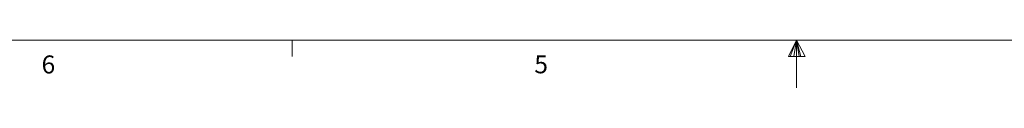
# Model space of a CAD drawing. Units: inches. Extents: x 0.3 to 21.8, y 0.2 to 16.9.
# Drawn here: x 7 to 12.1, y 0.2 to 0.4 of the extents above; entities that cross this region are included whole.
import ezdxf

# ---------------------------------------------------------------- set-up
doc = ezdxf.new("R2010")
doc.units = ezdxf.units.IN
doc.header["$MEASUREMENT"] = 0
doc.styles.add('SLDTEXTSTYLE1', font='TXT', dxfattribs={"width": 0.75})

msp = doc.modelspace()

# ---------------------------------------------------------------- linework, layer by layer
at = {"color": 7, "linetype": 'Continuous', "lineweight": 18}
for p, q in [((21.5229, 0.4106), (0.5229, 0.4106)), ((8.3979, 0.4106), (8.3979, 0.3258)), ((11.0229, 0.4106), (10.9809, 0.325)), ((11.0229, 0.4106), (10.9891, 0.325)), ((11.0229, 0.4106), (11.0086, 0.325)), ((11.0229, 0.4106), (11.0229, 0.1629)), ((11.0229, 0.4106), (11.067, 0.325)), ((11.0229, 0.4106), (11.046, 0.325)), ((11.0229, 0.4106), (11.0358, 0.325)), ((10.9809, 0.325), (11.067, 0.325))]:
    msp.add_line(p, q, dxfattribs=at)

# ---------------------------------------------------------------- texts
at = {"color": 7, "linetype": 'Continuous', "lineweight": 0, "char_height": 0.0937, "attachment_point": 1, "style": 'SLDTEXTSTYLE1'}
for s, insert in [('6', (7.0933, 0.3312)), ('5', (9.6581, 0.332))]:
    msp.add_mtext(s, dxfattribs=dict(at, insert=insert))

doc.saveas('drawing.dxf')
